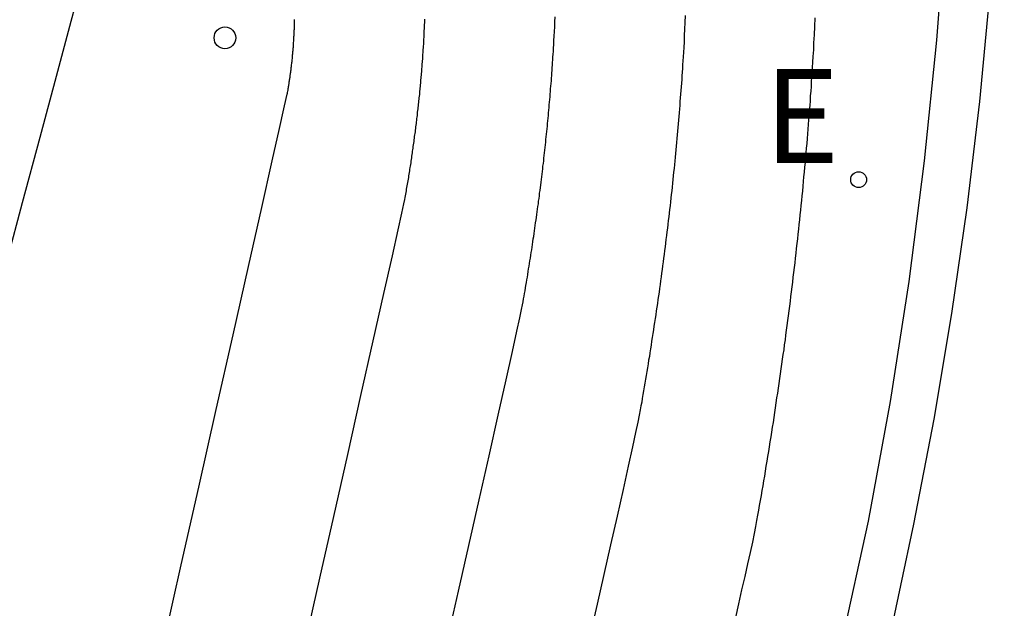
# Model space of a CAD drawing. Units: metres. Extents: x 582194 to 582384, y 4794820 to 4795280.
# Drawn here: x 582374 to 582381, y 4795010 to 4795014 of the extents above; entities that cross this region are included whole.
import ezdxf

# ---------------------------------------------------------------- set-up
doc = ezdxf.new("R2010")
doc.units = ezdxf.units.M
doc.header["$LTSCALE"] = 2
doc.layers.get('0').update_dxf_attribs({"linetype": 'CONTINUOUS'})
for name, color, linetype in [('020104', 34, 'CONTINUOUS'), ('020204', 9, 'CONTINUOUS'), ('060113', 4, 'CONTINUOUS'), ('060142', 4, 'CONTINUOUS'), ('220207', 9, 'CONTINUOUS'), ('220307', 9, 'CONTINUOUS')]:
    doc.layers.add(name, color=color, linetype=linetype)
doc.layers.add('020105', color=24, linetype='CONTINUOUS', lineweight=30)
doc.styles.add('ROMANS', font='ROMANS')

# ---------------------------------------------------------------- blocks, each defined once
blk = doc.blocks.new('COTAPU')
blk.add_circle((0, 0), 0.075)
blk = doc.blocks.new('REGALU')
blk.add_circle((0, 0), 0.055)

msp = doc.modelspace()

# ---------------------------------------------------------------- linework, layer by layer
at = {"layer": '020104'}
for points in [[(582373.762, 4795012.659, 98.5), (582373.888, 4795013.131, 98.5), (582374.009, 4795013.582, 98.5), (582374.122, 4795014.004, 98.5), (582374.224, 4795014.384, 98.5), (582374.224, 4795014.384, 98.5), (582374.314, 4795014.718, 98.5)], [(582374.869, 4795010.107, 99), (582374.985, 4795010.623, 99), (582375.106, 4795011.16, 99), (582375.106, 4795011.16, 99), (582375.228, 4795011.698, 99), (582375.344, 4795012.214, 99), (582375.451, 4795012.688, 99), (582375.543, 4795013.096, 99), (582375.615, 4795013.419, 99), (582375.615, 4795013.419, 99), (582375.666, 4795013.642, 99), (582375.696, 4795013.778, 99), (582375.712, 4795013.85, 99), (582375.719, 4795013.879, 99), (582375.72, 4795013.887, 99), (582375.72, 4795013.887, 99), (582375.721, 4795013.891, 99), (582375.721, 4795013.895, 99), (582375.722, 4795013.899, 99), (582375.723, 4795013.903, 99), (582375.724, 4795013.906, 99), (582375.724, 4795013.906, 99), (582375.724, 4795013.91, 99), (582375.725, 4795013.914, 99), (582375.726, 4795013.918, 99), (582375.726, 4795013.922, 99), (582375.727, 4795013.926, 99), (582375.727, 4795013.926, 99), (582375.727, 4795013.93, 99), (582375.728, 4795013.934, 99), (582375.729, 4795013.938, 99), (582375.729, 4795013.942, 99), (582375.73, 4795013.946, 99), (582375.73, 4795013.946, 99), (582375.731, 4795013.95, 99), (582375.731, 4795013.954, 99), (582375.732, 4795013.958, 99), (582375.732, 4795013.962, 99), (582375.733, 4795013.966, 99), (582375.733, 4795013.966, 99), (582375.734, 4795013.97, 99), (582375.734, 4795013.974, 99), (582375.735, 4795013.978, 99), (582375.735, 4795013.981, 99), (582375.736, 4795013.985, 99), (582375.736, 4795013.985, 99), (582375.737, 4795013.989, 99), (582375.737, 4795013.993, 99), (582375.738, 4795013.997, 99), (582375.738, 4795014.001, 99), (582375.739, 4795014.005, 99), (582375.739, 4795014.005, 99), (582375.739, 4795014.009, 99), (582375.74, 4795014.013, 99), (582375.741, 4795014.017, 99), (582375.741, 4795014.021, 99), (582375.742, 4795014.025, 99), (582375.742, 4795014.025, 99), (582375.742, 4795014.028, 99), (582375.743, 4795014.032, 99), (582375.743, 4795014.036, 99), (582375.744, 4795014.04, 99), (582375.744, 4795014.044, 99), (582375.744, 4795014.044, 99), (582375.745, 4795014.048, 99), (582375.745, 4795014.052, 99), (582375.746, 4795014.056, 99), (582375.746, 4795014.06, 99), (582375.747, 4795014.064, 99), (582375.747, 4795014.064, 99), (582375.747, 4795014.067, 99), (582375.748, 4795014.071, 99), (582375.748, 4795014.075, 99), (582375.748, 4795014.079, 99), (582375.749, 4795014.083, 99), (582375.749, 4795014.083, 99), (582375.749, 4795014.087, 99), (582375.75, 4795014.091, 99), (582375.75, 4795014.095, 99), (582375.751, 4795014.099, 99), (582375.751, 4795014.102, 99), (582375.751, 4795014.102, 99), (582375.752, 4795014.106, 99), (582375.752, 4795014.11, 99), (582375.752, 4795014.114, 99), (582375.753, 4795014.118, 99), (582375.753, 4795014.122, 99), (582375.753, 4795014.122, 99), (582375.754, 4795014.126, 99), (582375.754, 4795014.13, 99), (582375.755, 4795014.133, 99), (582375.755, 4795014.137, 99), (582375.755, 4795014.141, 99), (582375.755, 4795014.141, 99), (582375.756, 4795014.145, 99), (582375.756, 4795014.149, 99), (582375.756, 4795014.153, 99), (582375.757, 4795014.157, 99), (582375.757, 4795014.16, 99), (582375.757, 4795014.16, 99), (582375.757, 4795014.164, 99), (582375.758, 4795014.168, 99), (582375.758, 4795014.172, 99), (582375.758, 4795014.176, 99), (582375.759, 4795014.18, 99), (582375.759, 4795014.18, 99), (582375.759, 4795014.184, 99), (582375.759, 4795014.187, 99), (582375.76, 4795014.191, 99), (582375.76, 4795014.195, 99), (582375.76, 4795014.199, 99), (582375.76, 4795014.199, 99), (582375.761, 4795014.203, 99), (582375.761, 4795014.207, 99), (582375.761, 4795014.21, 99), (582375.762, 4795014.214, 99), (582375.762, 4795014.218, 99), (582375.762, 4795014.218, 99), (582375.762, 4795014.222, 99), (582375.762, 4795014.226, 99), (582375.763, 4795014.23, 99), (582375.763, 4795014.233, 99), (582375.763, 4795014.237, 99), (582375.763, 4795014.237, 99), (582375.763, 4795014.241, 99), (582375.764, 4795014.245, 99), (582375.764, 4795014.249, 99), (582375.764, 4795014.254, 99), (582375.764, 4795014.259, 99), (582375.764, 4795014.259, 99), (582375.765, 4795014.265, 99), (582375.765, 4795014.271, 99), (582375.765, 4795014.278, 99), (582375.766, 4795014.285, 99), (582375.766, 4795014.292, 99), (582375.766, 4795014.292, 99), (582375.766, 4795014.299, 99), (582375.767, 4795014.307, 99), (582375.767, 4795014.314, 99), (582375.767, 4795014.321, 99), (582375.768, 4795014.328, 99), (582375.768, 4795014.328, 99), (582375.768, 4795014.335, 99), (582375.768, 4795014.342, 99), (582375.768, 4795014.35, 99), (582375.768, 4795014.357, 99), (582375.769, 4795014.364, 99), (582375.769, 4795014.364, 99), (582375.769, 4795014.371, 99), (582375.769, 4795014.378, 99), (582375.769, 4795014.385, 99), (582375.769, 4795014.391, 99), (582375.769, 4795014.396, 99)], [(582375.852, 4795010.122, 99.5), (582375.944, 4795010.532, 99.5), (582376.041, 4795010.959, 99.5), (582376.041, 4795010.959, 99.5), (582376.137, 4795011.386, 99.5), (582376.229, 4795011.796, 99.5), (582376.314, 4795012.173, 99.5), (582376.388, 4795012.5, 99.5), (582376.446, 4795012.76, 99.5), (582376.446, 4795012.76, 99.5), (582376.487, 4795012.941, 99.5), (582376.512, 4795013.056, 99.5), (582376.526, 4795013.12, 99.5), (582376.533, 4795013.151, 99.5), (582376.535, 4795013.165, 99.5), (582376.535, 4795013.165, 99.5), (582376.537, 4795013.177, 99.5), (582376.539, 4795013.188, 99.5), (582376.541, 4795013.2, 99.5), (582376.543, 4795013.211, 99.5), (582376.545, 4795013.223, 99.5), (582376.545, 4795013.223, 99.5), (582376.547, 4795013.234, 99.5), (582376.549, 4795013.245, 99.5), (582376.551, 4795013.257, 99.5), (582376.553, 4795013.268, 99.5), (582376.555, 4795013.28, 99.5), (582376.555, 4795013.28, 99.5), (582376.557, 4795013.291, 99.5), (582376.559, 4795013.302, 99.5), (582376.56, 4795013.314, 99.5), (582376.562, 4795013.325, 99.5), (582376.564, 4795013.337, 99.5), (582376.564, 4795013.337, 99.5), (582376.566, 4795013.348, 99.5), (582376.568, 4795013.359, 99.5), (582376.569, 4795013.371, 99.5), (582376.571, 4795013.382, 99.5), (582376.573, 4795013.393, 99.5), (582376.573, 4795013.393, 99.5), (582376.575, 4795013.405, 99.5), (582376.576, 4795013.416, 99.5), (582376.578, 4795013.428, 99.5), (582376.58, 4795013.439, 99.5), (582376.581, 4795013.45, 99.5), (582376.581, 4795013.45, 99.5), (582376.583, 4795013.462, 99.5), (582376.585, 4795013.473, 99.5), (582376.586, 4795013.484, 99.5), (582376.588, 4795013.495, 99.5), (582376.589, 4795013.507, 99.5), (582376.589, 4795013.507, 99.5), (582376.591, 4795013.518, 99.5), (582376.593, 4795013.529, 99.5), (582376.594, 4795013.541, 99.5), (582376.596, 4795013.552, 99.5), (582376.597, 4795013.563, 99.5), (582376.597, 4795013.563, 99.5), (582376.599, 4795013.574, 99.5), (582376.6, 4795013.586, 99.5), (582376.602, 4795013.597, 99.5), (582376.603, 4795013.608, 99.5), (582376.605, 4795013.62, 99.5), (582376.605, 4795013.62, 99.5), (582376.606, 4795013.631, 99.5), (582376.608, 4795013.642, 99.5), (582376.609, 4795013.653, 99.5), (582376.611, 4795013.665, 99.5), (582376.612, 4795013.676, 99.5), (582376.612, 4795013.676, 99.5), (582376.613, 4795013.687, 99.5), (582376.615, 4795013.698, 99.5), (582376.616, 4795013.71, 99.5), (582376.617, 4795013.721, 99.5), (582376.619, 4795013.732, 99.5), (582376.619, 4795013.732, 99.5), (582376.62, 4795013.743, 99.5), (582376.621, 4795013.755, 99.5), (582376.623, 4795013.766, 99.5), (582376.624, 4795013.777, 99.5), (582376.625, 4795013.788, 99.5), (582376.625, 4795013.788, 99.5), (582376.626, 4795013.799, 99.5), (582376.628, 4795013.811, 99.5), (582376.629, 4795013.822, 99.5), (582376.63, 4795013.833, 99.5), (582376.631, 4795013.844, 99.5), (582376.631, 4795013.844, 99.5), (582376.632, 4795013.855, 99.5), (582376.634, 4795013.866, 99.5), (582376.635, 4795013.878, 99.5), (582376.636, 4795013.889, 99.5), (582376.637, 4795013.9, 99.5), (582376.637, 4795013.9, 99.5), (582376.638, 4795013.911, 99.5), (582376.639, 4795013.922, 99.5), (582376.64, 4795013.933, 99.5), (582376.641, 4795013.944, 99.5), (582376.642, 4795013.956, 99.5), (582376.642, 4795013.956, 99.5), (582376.643, 4795013.967, 99.5), (582376.644, 4795013.978, 99.5), (582376.645, 4795013.989, 99.5), (582376.646, 4795014, 99.5), (582376.647, 4795014.011, 99.5), (582376.647, 4795014.011, 99.5), (582376.648, 4795014.022, 99.5), (582376.649, 4795014.033, 99.5), (582376.65, 4795014.045, 99.5), (582376.651, 4795014.056, 99.5), (582376.652, 4795014.067, 99.5), (582376.652, 4795014.067, 99.5), (582376.653, 4795014.078, 99.5), (582376.653, 4795014.089, 99.5), (582376.654, 4795014.1, 99.5), (582376.655, 4795014.111, 99.5), (582376.656, 4795014.122, 99.5), (582376.656, 4795014.122, 99.5), (582376.657, 4795014.133, 99.5), (582376.657, 4795014.144, 99.5), (582376.658, 4795014.155, 99.5), (582376.659, 4795014.166, 99.5), (582376.66, 4795014.177, 99.5), (582376.66, 4795014.177, 99.5), (582376.66, 4795014.188, 99.5), (582376.661, 4795014.2, 99.5), (582376.662, 4795014.212, 99.5), (582376.663, 4795014.226, 99.5), (582376.663, 4795014.241, 99.5), (582376.663, 4795014.241, 99.5), (582376.664, 4795014.257, 99.5), (582376.665, 4795014.276, 99.5), (582376.666, 4795014.295, 99.5), (582376.667, 4795014.316, 99.5), (582376.668, 4795014.336, 99.5), (582376.668, 4795014.336, 99.5), (582376.669, 4795014.357, 99.5), (582376.67, 4795014.378, 99.5), (582376.671, 4795014.398, 99.5)], [(582378.472, 4795014.424, 100.5), (582378.47, 4795014.376, 100.5), (582378.468, 4795014.33, 100.5), (582378.466, 4795014.285, 100.5), (582378.464, 4795014.242, 100.5), (582378.462, 4795014.203, 100.5), (582378.462, 4795014.203, 100.5), (582378.46, 4795014.169, 100.5), (582378.458, 4795014.138, 100.5), (582378.456, 4795014.11, 100.5), (582378.454, 4795014.083, 100.5), (582378.453, 4795014.058, 100.5), (582378.453, 4795014.058, 100.5), (582378.451, 4795014.032, 100.5), (582378.449, 4795014.007, 100.5), (582378.448, 4795013.981, 100.5), (582378.446, 4795013.956, 100.5), (582378.444, 4795013.93, 100.5), (582378.444, 4795013.93, 100.5), (582378.442, 4795013.905, 100.5), (582378.44, 4795013.879, 100.5), (582378.438, 4795013.854, 100.5), (582378.436, 4795013.828, 100.5), (582378.434, 4795013.802, 100.5), (582378.434, 4795013.802, 100.5), (582378.432, 4795013.777, 100.5), (582378.43, 4795013.751, 100.5), (582378.428, 4795013.726, 100.5), (582378.426, 4795013.7, 100.5), (582378.424, 4795013.674, 100.5), (582378.424, 4795013.674, 100.5), (582378.422, 4795013.649, 100.5), (582378.419, 4795013.623, 100.5), (582378.417, 4795013.597, 100.5), (582378.415, 4795013.572, 100.5), (582378.412, 4795013.546, 100.5), (582378.412, 4795013.546, 100.5), (582378.41, 4795013.52, 100.5), (582378.408, 4795013.495, 100.5), (582378.405, 4795013.469, 100.5), (582378.403, 4795013.443, 100.5), (582378.4, 4795013.417, 100.5), (582378.4, 4795013.417, 100.5), (582378.398, 4795013.392, 100.5), (582378.395, 4795013.366, 100.5), (582378.392, 4795013.34, 100.5), (582378.39, 4795013.314, 100.5), (582378.387, 4795013.289, 100.5), (582378.387, 4795013.289, 100.5), (582378.384, 4795013.263, 100.5), (582378.381, 4795013.237, 100.5), (582378.379, 4795013.211, 100.5), (582378.376, 4795013.186, 100.5), (582378.373, 4795013.16, 100.5), (582378.373, 4795013.16, 100.5), (582378.37, 4795013.134, 100.5), (582378.367, 4795013.108, 100.5), (582378.364, 4795013.082, 100.5), (582378.361, 4795013.056, 100.5), (582378.358, 4795013.03, 100.5), (582378.358, 4795013.03, 100.5), (582378.355, 4795013.005, 100.5), (582378.352, 4795012.979, 100.5), (582378.349, 4795012.953, 100.5), (582378.346, 4795012.927, 100.5), (582378.343, 4795012.901, 100.5), (582378.343, 4795012.901, 100.5), (582378.339, 4795012.875, 100.5), (582378.336, 4795012.849, 100.5), (582378.333, 4795012.823, 100.5), (582378.33, 4795012.797, 100.5), (582378.326, 4795012.771, 100.5), (582378.326, 4795012.771, 100.5), (582378.323, 4795012.745, 100.5), (582378.319, 4795012.719, 100.5), (582378.316, 4795012.693, 100.5), (582378.313, 4795012.667, 100.5), (582378.309, 4795012.641, 100.5), (582378.309, 4795012.641, 100.5), (582378.305, 4795012.615, 100.5), (582378.302, 4795012.588, 100.5), (582378.298, 4795012.562, 100.5), (582378.294, 4795012.536, 100.5), (582378.291, 4795012.51, 100.5), (582378.291, 4795012.51, 100.5), (582378.287, 4795012.484, 100.5), (582378.283, 4795012.458, 100.5), (582378.28, 4795012.432, 100.5), (582378.276, 4795012.406, 100.5), (582378.272, 4795012.38, 100.5), (582378.272, 4795012.38, 100.5), (582378.268, 4795012.354, 100.5), (582378.264, 4795012.328, 100.5), (582378.26, 4795012.301, 100.5), (582378.256, 4795012.275, 100.5), (582378.252, 4795012.249, 100.5), (582378.252, 4795012.249, 100.5), (582378.248, 4795012.223, 100.5), (582378.244, 4795012.196, 100.5), (582378.24, 4795012.17, 100.5), (582378.236, 4795012.144, 100.5), (582378.232, 4795012.118, 100.5), (582378.232, 4795012.118, 100.5), (582378.228, 4795012.091, 100.5), (582378.224, 4795012.065, 100.5), (582378.219, 4795012.039, 100.5), (582378.215, 4795012.013, 100.5), (582378.211, 4795011.986, 100.5), (582378.211, 4795011.986, 100.5), (582378.206, 4795011.96, 100.5), (582378.202, 4795011.934, 100.5), (582378.198, 4795011.907, 100.5), (582378.193, 4795011.881, 100.5), (582378.189, 4795011.855, 100.5), (582378.189, 4795011.855, 100.5), (582378.184, 4795011.828, 100.5), (582378.18, 4795011.802, 100.5), (582378.175, 4795011.775, 100.5), (582378.171, 4795011.749, 100.5), (582378.166, 4795011.723, 100.5), (582378.166, 4795011.723, 100.5), (582378.161, 4795011.695, 100.5), (582378.154, 4795011.66, 100.5), (582378.144, 4795011.611, 100.5), (582378.129, 4795011.54, 100.5), (582378.108, 4795011.44, 100.5), (582378.108, 4795011.44, 100.5), (582378.078, 4795011.307, 100.5), (582378.042, 4795011.144, 100.5), (582378.001, 4795010.96, 100.5), (582377.956, 4795010.762, 100.5), (582377.909, 4795010.556, 100.5), (582377.909, 4795010.556, 100.5), (582377.863, 4795010.351, 100.5), (582377.818, 4795010.152, 100.5)], [(582378.822, 4795010.26, 101), (582378.844, 4795010.355, 101), (582378.844, 4795010.355, 101), (582378.865, 4795010.45, 101), (582378.886, 4795010.543, 101), (582378.906, 4795010.63, 101), (582378.923, 4795010.71, 101), (582378.939, 4795010.781, 101), (582378.939, 4795010.781, 101), (582378.951, 4795010.84, 101), (582378.961, 4795010.889, 101), (582378.968, 4795010.93, 101), (582378.975, 4795010.967, 101), (582378.981, 4795011.001, 101), (582378.981, 4795011.001, 101), (582378.987, 4795011.035, 101), (582378.993, 4795011.069, 101), (582378.999, 4795011.103, 101), (582379.005, 4795011.137, 101), (582379.011, 4795011.171, 101), (582379.011, 4795011.171, 101), (582379.016, 4795011.204, 101), (582379.022, 4795011.238, 101), (582379.027, 4795011.272, 101), (582379.033, 4795011.306, 101), (582379.039, 4795011.34, 101), (582379.039, 4795011.34, 101), (582379.044, 4795011.373, 101), (582379.05, 4795011.407, 101), (582379.055, 4795011.441, 101), (582379.061, 4795011.475, 101), (582379.066, 4795011.508, 101), (582379.066, 4795011.508, 101), (582379.071, 4795011.542, 101), (582379.077, 4795011.576, 101), (582379.082, 4795011.609, 101), (582379.087, 4795011.643, 101), (582379.092, 4795011.677, 101), (582379.092, 4795011.677, 101), (582379.097, 4795011.71, 101), (582379.102, 4795011.744, 101), (582379.107, 4795011.778, 101), (582379.112, 4795011.811, 101), (582379.117, 4795011.845, 101), (582379.117, 4795011.845, 101), (582379.122, 4795011.878, 101), (582379.127, 4795011.912, 101), (582379.132, 4795011.945, 101), (582379.137, 4795011.979, 101), (582379.141, 4795012.012, 101), (582379.141, 4795012.012, 101), (582379.146, 4795012.046, 101), (582379.151, 4795012.079, 101), (582379.156, 4795012.112, 101), (582379.16, 4795012.146, 101), (582379.165, 4795012.179, 101), (582379.165, 4795012.179, 101), (582379.169, 4795012.213, 101), (582379.174, 4795012.246, 101), (582379.178, 4795012.279, 101), (582379.182, 4795012.313, 101), (582379.187, 4795012.346, 101), (582379.187, 4795012.346, 101), (582379.191, 4795012.38, 101), (582379.195, 4795012.413, 101), (582379.2, 4795012.447, 101), (582379.204, 4795012.48, 101), (582379.208, 4795012.513, 101), (582379.208, 4795012.513, 101), (582379.212, 4795012.547, 101), (582379.216, 4795012.58, 101), (582379.22, 4795012.613, 101), (582379.224, 4795012.646, 101), (582379.228, 4795012.68, 101), (582379.228, 4795012.68, 101), (582379.232, 4795012.713, 101), (582379.236, 4795012.746, 101), (582379.239, 4795012.779, 101), (582379.243, 4795012.812, 101), (582379.247, 4795012.846, 101), (582379.247, 4795012.846, 101), (582379.251, 4795012.879, 101), (582379.254, 4795012.912, 101), (582379.258, 4795012.945, 101), (582379.261, 4795012.978, 101), (582379.265, 4795013.011, 101), (582379.265, 4795013.011, 101), (582379.268, 4795013.044, 101), (582379.272, 4795013.077, 101), (582379.275, 4795013.11, 101), (582379.279, 4795013.143, 101), (582379.282, 4795013.176, 101), (582379.282, 4795013.176, 101), (582379.285, 4795013.209, 101), (582379.288, 4795013.242, 101), (582379.291, 4795013.275, 101), (582379.294, 4795013.308, 101), (582379.297, 4795013.341, 101), (582379.297, 4795013.341, 101), (582379.301, 4795013.374, 101), (582379.304, 4795013.407, 101), (582379.306, 4795013.44, 101), (582379.309, 4795013.473, 101), (582379.312, 4795013.506, 101), (582379.312, 4795013.506, 101), (582379.315, 4795013.539, 101), (582379.318, 4795013.572, 101), (582379.32, 4795013.605, 101), (582379.323, 4795013.637, 101), (582379.325, 4795013.67, 101), (582379.325, 4795013.67, 101), (582379.328, 4795013.703, 101), (582379.331, 4795013.736, 101), (582379.333, 4795013.769, 101), (582379.336, 4795013.801, 101), (582379.338, 4795013.834, 101), (582379.338, 4795013.834, 101), (582379.34, 4795013.867, 101), (582379.343, 4795013.9, 101), (582379.345, 4795013.932, 101), (582379.347, 4795013.965, 101), (582379.349, 4795013.998, 101), (582379.349, 4795013.998, 101), (582379.351, 4795014.03, 101), (582379.354, 4795014.064, 101), (582379.356, 4795014.101, 101), (582379.358, 4795014.141, 101), (582379.361, 4795014.185, 101), (582379.361, 4795014.185, 101), (582379.363, 4795014.235, 101), (582379.366, 4795014.289, 101), (582379.369, 4795014.347, 101), (582379.372, 4795014.407, 101)]]:
    msp.add_polyline3d(points, dxfattribs=at)
at = {"layer": '020105'}
msp.add_polyline3d([(582376.835, 4795010.137, 100), (582376.904, 4795010.441, 100), (582376.975, 4795010.758, 100), (582376.975, 4795010.758, 100), (582377.046, 4795011.074, 100), (582377.115, 4795011.378, 100), (582377.178, 4795011.659, 100), (582377.233, 4795011.903, 100), (582377.277, 4795012.1, 100), (582377.277, 4795012.1, 100), (582377.308, 4795012.241, 100), (582377.328, 4795012.333, 100), (582377.34, 4795012.39, 100), (582377.347, 4795012.423, 100), (582377.351, 4795012.444, 100), (582377.351, 4795012.444, 100), (582377.354, 4795012.463, 100), (582377.357, 4795012.482, 100), (582377.361, 4795012.501, 100), (582377.364, 4795012.52, 100), (582377.367, 4795012.539, 100), (582377.367, 4795012.539, 100), (582377.37, 4795012.557, 100), (582377.373, 4795012.576, 100), (582377.376, 4795012.595, 100), (582377.38, 4795012.614, 100), (582377.383, 4795012.633, 100), (582377.383, 4795012.633, 100), (582377.386, 4795012.652, 100), (582377.389, 4795012.671, 100), (582377.392, 4795012.689, 100), (582377.395, 4795012.708, 100), (582377.398, 4795012.727, 100), (582377.398, 4795012.727, 100), (582377.401, 4795012.746, 100), (582377.404, 4795012.765, 100), (582377.407, 4795012.784, 100), (582377.41, 4795012.802, 100), (582377.413, 4795012.821, 100), (582377.413, 4795012.821, 100), (582377.415, 4795012.84, 100), (582377.418, 4795012.859, 100), (582377.421, 4795012.878, 100), (582377.424, 4795012.896, 100), (582377.427, 4795012.915, 100), (582377.427, 4795012.915, 100), (582377.429, 4795012.934, 100), (582377.432, 4795012.953, 100), (582377.435, 4795012.971, 100), (582377.437, 4795012.99, 100), (582377.44, 4795013.009, 100), (582377.44, 4795013.009, 100), (582377.443, 4795013.027, 100), (582377.445, 4795013.046, 100), (582377.448, 4795013.065, 100), (582377.451, 4795013.083, 100), (582377.453, 4795013.102, 100), (582377.453, 4795013.102, 100), (582377.456, 4795013.121, 100), (582377.458, 4795013.139, 100), (582377.461, 4795013.158, 100), (582377.463, 4795013.177, 100), (582377.465, 4795013.195, 100), (582377.465, 4795013.195, 100), (582377.468, 4795013.214, 100), (582377.47, 4795013.233, 100), (582377.473, 4795013.251, 100), (582377.475, 4795013.27, 100), (582377.477, 4795013.288, 100), (582377.477, 4795013.288, 100), (582377.48, 4795013.307, 100), (582377.482, 4795013.326, 100), (582377.484, 4795013.344, 100), (582377.486, 4795013.363, 100), (582377.488, 4795013.381, 100), (582377.488, 4795013.381, 100), (582377.491, 4795013.4, 100), (582377.493, 4795013.418, 100), (582377.495, 4795013.437, 100), (582377.497, 4795013.456, 100), (582377.499, 4795013.474, 100), (582377.499, 4795013.474, 100), (582377.501, 4795013.493, 100), (582377.503, 4795013.511, 100), (582377.505, 4795013.529, 100), (582377.507, 4795013.548, 100), (582377.509, 4795013.566, 100), (582377.509, 4795013.566, 100), (582377.511, 4795013.585, 100), (582377.513, 4795013.603, 100), (582377.515, 4795013.622, 100), (582377.517, 4795013.64, 100), (582377.519, 4795013.659, 100), (582377.519, 4795013.659, 100), (582377.52, 4795013.677, 100), (582377.522, 4795013.695, 100), (582377.524, 4795013.714, 100), (582377.526, 4795013.732, 100), (582377.527, 4795013.751, 100), (582377.527, 4795013.751, 100), (582377.529, 4795013.769, 100), (582377.531, 4795013.788, 100), (582377.532, 4795013.806, 100), (582377.534, 4795013.824, 100), (582377.536, 4795013.843, 100), (582377.536, 4795013.843, 100), (582377.537, 4795013.861, 100), (582377.539, 4795013.88, 100), (582377.54, 4795013.898, 100), (582377.541, 4795013.916, 100), (582377.543, 4795013.935, 100), (582377.543, 4795013.935, 100), (582377.544, 4795013.953, 100), (582377.546, 4795013.971, 100), (582377.547, 4795013.99, 100), (582377.549, 4795014.008, 100), (582377.55, 4795014.026, 100), (582377.55, 4795014.026, 100), (582377.551, 4795014.044, 100), (582377.552, 4795014.063, 100), (582377.554, 4795014.081, 100), (582377.555, 4795014.099, 100), (582377.556, 4795014.117, 100), (582377.556, 4795014.117, 100), (582377.557, 4795014.136, 100), (582377.559, 4795014.155, 100), (582377.56, 4795014.175, 100), (582377.561, 4795014.197, 100), (582377.563, 4795014.222, 100), (582377.563, 4795014.222, 100), (582377.564, 4795014.25, 100), (582377.565, 4795014.28, 100), (582377.567, 4795014.312, 100), (582377.569, 4795014.346, 100), (582377.57, 4795014.38, 100), (582377.57, 4795014.38, 100), (582377.572, 4795014.414, 100)], dxfattribs=at)
at = {"layer": '060113'}
msp.add_polyline3d([(582380.5793, 4795019.5757, 101.5564), (582380.6412, 4795018.6466, 101.5436), (582380.6748, 4795017.7161, 101.5308), (582380.68, 4795016.785, 101.518), (582380.6639, 4795016.0447, 101.5101), (582380.63, 4795015.3051, 101.5022), (582380.5781, 4795014.5664, 101.4944), (582380.5084, 4795013.8293, 101.4865), (582380.4209, 4795013.094, 101.4786), (582380.3156, 4795012.3611, 101.4708), (582380.1926, 4795011.631, 101.4629), (582380.052, 4795010.904, 101.455), (582379.6914, 4795009.208, 101.4287), (582379.2906, 4795007.521, 101.4023), (582378.85, 4795005.844, 101.376), (582378.4729, 4795004.5237, 101.3628), (582378.0712, 4795003.2106, 101.3496), (582377.6448, 4795001.9054, 101.3364), (582377.194, 4795000.6083, 101.3232), (582376.719, 4794999.32, 101.31), (582376.227, 4794997.947, 101.299), (582375.593, 4794996.281, 101.288)], dxfattribs=at)
at = {"layer": '060142'}
msp.add_polyline3d([(582380.245, 4795019.5525, 101.469), (582380.302, 4795018.6263, 101.455), (582380.3324, 4795017.6989, 101.441), (582380.336, 4795016.771, 101.427), (582380.3162, 4795015.9307, 101.4184), (582380.2745, 4795015.0913, 101.4099), (582380.211, 4795014.2532, 101.4013), (582380.1256, 4795013.4171, 101.3927), (582380.0184, 4795012.5834, 101.3841), (582379.8895, 4795011.7529, 101.3756), (582379.739, 4795010.926, 101.367), (582379.3742, 4795009.266, 101.3453), (582378.9745, 4795007.6141, 101.3237), (582378.54, 4795005.971, 101.302), (582378.0663, 4795004.3221, 101.3013), (582377.5576, 4795002.6836, 101.3005), (582377.0141, 4795001.0563, 101.2998), (582376.436, 4794999.441, 101.299)], dxfattribs=at)

# ---------------------------------------------------------------- block references
at = {"layer": '020204'}
msp.add_blockref('COTAPU', (582375.288, 4795014.269, 98.735), dxfattribs=at)
at = {"layer": '220207'}
msp.add_blockref('REGALU', (582379.672, 4795013.288, 101.451), dxfattribs=at)

# ---------------------------------------------------------------- texts
at = {"layer": '220307', "style": 'ROMANS'}
msp.add_text('E', height=0.65, dxfattribs=at).set_placement((582379.017, 4795013.4042, 101.451))

doc.saveas('drawing.dxf')
